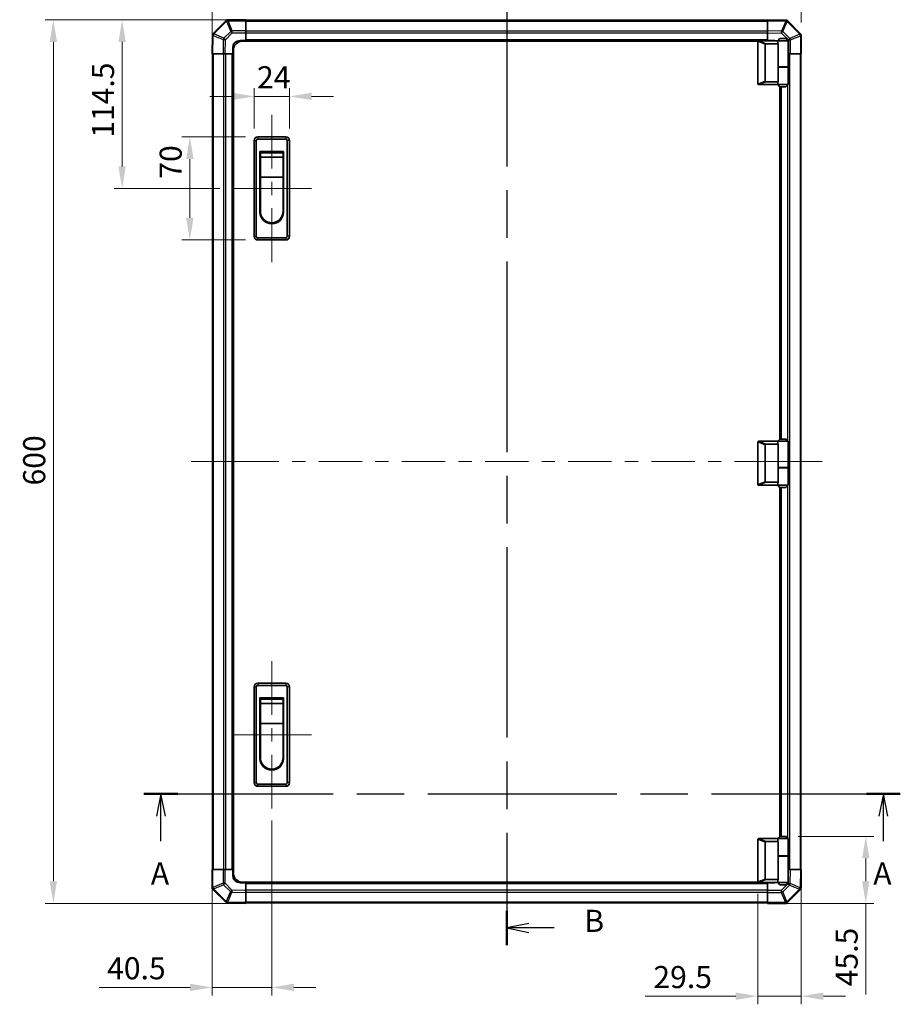
# Model space of a CAD drawing. Units: millimetres. Extents: x 0 to 10011, y -38 to 1686.
# Drawn here: x 2520 to 3118, y 674 to 1343 of the extents above; entities that cross this region are included whole.
import ezdxf

# ---------------------------------------------------------------- set-up
doc = ezdxf.new("R2010")
doc.units = ezdxf.units.MM
doc.header["$LTSCALE"] = 5.5
doc.linetypes.add('CHAIN', pattern=[0.3543, 0.2362, -0.0295, 0.0591, -0.0295])
doc.layers.get('Defpoints').update_dxf_attribs({"lineweight": 25})
for name, color, linetype, lineweight in [('Centerline (ISO)', 131, 'Continuous', 18), ('Dimension (ISO)', 7, 'Continuous', 18), ('Dimension (ISO) @ 1', 7, 'Continuous', 18), ('Section Line (ISO)', 7, 'CHAIN', 25), ('Visible (ISO)', 7, 'Continuous', 35), ('Visible Narrow (ISO)', 7, 'Continuous', 25)]:
    doc.layers.add(name, color=color, linetype=linetype, lineweight=lineweight)
doc.styles.add('Note Text (TK)', font='txt')
doc.dimstyles.new('Default - Method 1b (TK)', dxfattribs={"dimscale": 5.5, "dimtxt": 2.5, "dimasz": 2.5, "dimexe": 1, "dimexo": 1.5, "dimgap": 1, "dimtad": 1, "dimtoh": 1, "dimrnd": 1e-08, "dimdsep": 46, "dimtxsty": 'Note Text (TK)', "dimcen": 0.09, "dimdle": 5, "dimclrd": 100, "dimclre": 100, "dimclrt": 7, "dimadec": 1, "dimazin": 1, "dimtfac": 1, "dimtmove": 0, "dimatfit": 3, "dimfxl": 1, "dimtolj": 1, "dimlwd": -1, "dimlwe": -1, "dimarcsym": 0})

# ---------------------------------------------------------------- blocks, each defined once
blk = doc.blocks.new('2dTransSection0')
at = {"layer": 'Section Line (ISO)', "linetype": 'CHAIN', "ltscale": 16.479588}
blk.add_line((88.5, 144.19), (174.08, 144.19), dxfattribs=at)
at = {"layer": 'Section Line (ISO)', "linetype": 'Continuous', "lineweight": 50}
for p, q in [((88.5, 144.19), (92.34, 144.19)), ((170.24, 144.19), (174.08, 144.19))]:
    blk.add_line(p, q, dxfattribs=at)
at = {"layer": 'Section Line (ISO)', "linetype": 'Continuous'}
for p, q in [((90.42, 144.19), (89.92, 141.69)), ((90.42, 141.69), (90.42, 144.19)), ((90.92, 141.69), (90.42, 144.19)), ((172.16, 144.19), (171.66, 141.69)), ((172.16, 141.69), (172.16, 144.19)), ((172.66, 141.69), (172.16, 144.19)), ((90.42, 138.83), (90.42, 141.69)), ((172.16, 138.83), (172.16, 141.69))]:
    blk.add_line(p, q, dxfattribs=at)
at = {"layer": 'Section Line (ISO)', "insert": (89.28, 133.16), "char_height": 2.5, "attachment_point": 7, "line_spacing_factor": 1.875, "style": 'Note Text (TK)'}
blk.add_mtext('A', dxfattribs=at)
at = {"layer": 'Section Line (ISO)', "insert": (171.02, 133.16), "char_height": 2.5, "attachment_point": 7, "style": 'Note Text (TK)'}
blk.add_mtext('A', dxfattribs=at)
blk = doc.blocks.new('2dTransSection1')
at = {"layer": 'Section Line (ISO)', "linetype": 'CHAIN', "ltscale": 16.589249}
blk.add_line((129.55, 236.77), (129.55, 127.09), dxfattribs=at)
at = {"layer": 'Section Line (ISO)', "linetype": 'Continuous', "lineweight": 50}
for p, q in [((129.55, 236.77), (129.55, 232.89)), ((129.55, 130.97), (129.55, 127.09))]:
    blk.add_line(p, q, dxfattribs=at)
at = {"layer": 'Section Line (ISO)', "linetype": 'Continuous'}
for p, q in [((132.05, 235.33), (129.55, 234.83)), ((132.05, 234.83), (129.55, 234.83)), ((129.55, 234.83), (132.05, 234.33)), ((134.91, 234.83), (132.05, 234.83)), ((132.05, 129.53), (129.55, 129.03)), ((132.05, 129.03), (129.55, 129.03)), ((129.55, 129.03), (132.05, 128.53)), ((134.91, 129.03), (132.05, 129.03))]:
    blk.add_line(p, q, dxfattribs=at)
at = {"layer": 'Section Line (ISO)', "char_height": 2.5, "attachment_point": 7, "style": 'Note Text (TK)'}
for insert in [(138.32, 233.6), (138.32, 127.8)]:
    blk.add_mtext('B', dxfattribs=dict(at, insert=insert))
blk = doc.blocks.new('*D34')
at = {"layer": 'Defpoints', "color": 0}
for p in [(2703.27, 1290.82), (2679.27, 1260.82), (2703.27, 1260.82)]:
    blk.add_point(p, dxfattribs=at)
at = {"layer": 'Dimension (ISO)', "color": 100}
for p, q in [((2664.27, 1290.82), (2649.27, 1290.82)), ((2679.27, 1269.07), (2679.27, 1296.32)), ((2679.27, 1290.82), (2703.27, 1290.82)), ((2703.27, 1269.07), (2703.27, 1296.32)), ((2718.27, 1290.82), (2733.27, 1290.82))]:
    blk.add_line(p, q, dxfattribs=at)
for points in [[(2664.27, 1293.32), (2664.27, 1288.32), (2679.27, 1290.82)], [(2718.27, 1293.32), (2718.27, 1288.32), (2703.27, 1290.82)]]:
    blk.add_solid(points, dxfattribs=at)
at = {"layer": 'Dimension (ISO)', "color": 7, "insert": (2681.26, 1303.82), "char_height": 15, "attachment_point": 4, "style": 'Note Text (TK)'}
blk.add_mtext('\\A1;24', dxfattribs=at)
blk = doc.blocks.new('*D35')
at = {"layer": 'Defpoints', "color": 0}
for p in [(2681.77, 1263.32), (2635.66, 1193.32), (2681.77, 1193.32)]:
    blk.add_point(p, dxfattribs=at)
at = {"layer": 'Dimension (ISO)', "color": 100}
for p, q in [((2673.52, 1263.32), (2630.16, 1263.32)), ((2635.66, 1248.32), (2635.66, 1208.32)), ((2673.52, 1193.32), (2630.16, 1193.32))]:
    blk.add_line(p, q, dxfattribs=at)
for points in [[(2633.16, 1248.32), (2638.16, 1248.32), (2635.66, 1263.32)], [(2633.16, 1208.32), (2638.16, 1208.32), (2635.66, 1193.32)]]:
    blk.add_solid(points, dxfattribs=at)
at = {"layer": 'Dimension (ISO)', "color": 7, "insert": (2622.66, 1234.94), "char_height": 15, "attachment_point": 4, "rotation": 90, "style": 'Note Text (TK)'}
blk.add_mtext('\\A1;70', dxfattribs=at)
blk = doc.blocks.new('*D36')
at = {"layer": 'Defpoints', "color": 0}
for p in [(2589.7, 1342.82), (2673.77, 1342.82), (2664.27, 1228.32)]:
    blk.add_point(p, dxfattribs=at)
at = {"layer": 'Dimension (ISO)', "color": 100}
for p, q in [((2665.52, 1342.82), (2584.2, 1342.82)), ((2589.7, 1243.32), (2589.7, 1327.82)), ((2656.02, 1228.32), (2584.2, 1228.32))]:
    blk.add_line(p, q, dxfattribs=at)
for points in [[(2587.2, 1327.82), (2592.2, 1327.82), (2589.7, 1342.82)], [(2587.2, 1243.32), (2592.2, 1243.32), (2589.7, 1228.32)]]:
    blk.add_solid(points, dxfattribs=at)
at = {"layer": 'Dimension (ISO)', "color": 7, "insert": (2576.7, 1262.72), "char_height": 15, "attachment_point": 4, "rotation": 90, "style": 'Note Text (TK)'}
blk.add_mtext('\\A1;114.5', dxfattribs=at)
blk = doc.blocks.new('*D37')
at = {"layer": 'Defpoints', "color": 0}
for p in [(2691.27, 807.32), (2650.77, 765.82), (2650.77, 685.79)]:
    blk.add_point(p, dxfattribs=at)
at = {"layer": 'Dimension (ISO)', "color": 100}
for p, q in [((2691.27, 799.07), (2691.27, 680.29)), ((2650.77, 757.57), (2650.77, 680.29)), ((2635.77, 685.79), (2573.99, 685.79)), ((2691.27, 685.79), (2650.77, 685.79)), ((2706.27, 685.79), (2721.27, 685.79))]:
    blk.add_line(p, q, dxfattribs=at)
for points in [[(2635.77, 688.29), (2635.77, 683.29), (2650.77, 685.79)], [(2706.27, 688.29), (2706.27, 683.29), (2691.27, 685.79)]]:
    blk.add_solid(points, dxfattribs=at)
at = {"layer": 'Dimension (ISO)', "color": 7, "insert": (2579.49, 698.79), "char_height": 15, "attachment_point": 4, "style": 'Note Text (TK)'}
blk.add_mtext('\\A1;40.5', dxfattribs=at)
blk = doc.blocks.new('*D38')
at = {"layer": 'Defpoints', "color": 0}
for p in [(2673.77, 1342.82), (2542.99, 742.82), (2673.77, 742.82)]:
    blk.add_point(p, dxfattribs=at)
at = {"layer": 'Dimension (ISO)', "color": 100}
for p, q in [((2665.52, 1342.82), (2537.49, 1342.82)), ((2542.99, 1327.82), (2542.99, 757.82)), ((2665.52, 742.82), (2537.49, 742.82))]:
    blk.add_line(p, q, dxfattribs=at)
for points in [[(2540.49, 1327.82), (2545.49, 1327.82), (2542.99, 1342.82)], [(2540.49, 757.82), (2545.49, 757.82), (2542.99, 742.82)]]:
    blk.add_solid(points, dxfattribs=at)
at = {"layer": 'Dimension (ISO)', "color": 7, "insert": (2529.99, 1026.62), "char_height": 15, "attachment_point": 4, "rotation": 90, "style": 'Note Text (TK)'}
blk.add_mtext('\\A1;600', dxfattribs=at)
blk = doc.blocks.new('*D39')
at = {"layer": 'Defpoints', "color": 0}
for p in [(3050.77, 1386.92), (3050.77, 1332.73), (2650.77, 1319.82)]:
    blk.add_point(p, dxfattribs=at)
at = {"layer": 'Dimension (ISO)', "color": 100}
for p, q in [((2650.77, 1328.07), (2650.77, 1392.42)), ((3050.77, 1340.98), (3050.77, 1392.42)), ((2665.77, 1386.92), (3035.77, 1386.92))]:
    blk.add_line(p, q, dxfattribs=at)
for points in [[(2665.77, 1389.42), (2665.77, 1384.42), (2650.77, 1386.92)], [(3035.77, 1389.42), (3035.77, 1384.42), (3050.77, 1386.92)]]:
    blk.add_solid(points, dxfattribs=at)
at = {"layer": 'Dimension (ISO)', "color": 7, "insert": (2834.59, 1399.92), "char_height": 15, "attachment_point": 4, "style": 'Note Text (TK)'}
blk.add_mtext('\\A1;400', dxfattribs=at)
blk = doc.blocks.new('*D40')
at = {"layer": 'Defpoints', "color": 0}
for p in [(3050.77, 765.82), (3021.27, 757.52), (3050.77, 679.81)]:
    blk.add_point(p, dxfattribs=at)
at = {"layer": 'Dimension (ISO)', "color": 100}
for p, q in [((3050.77, 757.57), (3050.77, 674.31)), ((3021.27, 749.27), (3021.27, 674.31)), ((3006.27, 679.81), (2944.83, 679.81)), ((3050.77, 679.81), (3021.27, 679.81)), ((3065.77, 679.81), (3080.77, 679.81))]:
    blk.add_line(p, q, dxfattribs=at)
for points in [[(3006.27, 682.31), (3006.27, 677.31), (3021.27, 679.81)], [(3065.77, 682.31), (3065.77, 677.31), (3050.77, 679.81)]]:
    blk.add_solid(points, dxfattribs=at)
at = {"layer": 'Dimension (ISO)', "color": 7, "insert": (2950.33, 692.81), "char_height": 15, "attachment_point": 4, "style": 'Note Text (TK)'}
blk.add_mtext('\\A1;29.5', dxfattribs=at)
blk = doc.blocks.new('*D41')
at = {"layer": 'Defpoints', "color": 0}
for p in [(3040.27, 788.32), (3027.77, 742.82), (3094.52, 742.82)]:
    blk.add_point(p, dxfattribs=at)
at = {"layer": 'Dimension (ISO)', "color": 100}
for p, q in [((3048.52, 788.32), (3100.02, 788.32)), ((3094.52, 773.32), (3094.52, 757.82)), ((3036.02, 742.82), (3100.02, 742.82)), ((3094.52, 742.82), (3094.52, 681.04))]:
    blk.add_line(p, q, dxfattribs=at)
for points in [[(3092.02, 773.32), (3097.02, 773.32), (3094.52, 788.32)], [(3092.02, 757.82), (3097.02, 757.82), (3094.52, 742.82)]]:
    blk.add_solid(points, dxfattribs=at)
at = {"layer": 'Dimension (ISO)', "color": 7, "insert": (3081.52, 686.54), "char_height": 15, "attachment_point": 4, "rotation": 90, "style": 'Note Text (TK)'}
blk.add_mtext('\\A1;45.5', dxfattribs=at)

msp = doc.modelspace()

# ---------------------------------------------------------------- linework, layer by layer
at = {"layer": 'Centerline (ISO)'}
for p, q in [((2691.2706, 1263.3243), (2691.2706, 1278.3243)), ((2691.2706, 1263.3243), (2691.2706, 1248.3243)), ((2679.2706, 1228.3243), (2664.2706, 1228.3243)), ((2703.2706, 1228.3243), (2718.2706, 1228.3243)), ((2691.2706, 1193.3243), (2691.2706, 1208.3243)), ((2691.2706, 1193.3243), (2691.2706, 1178.3243)), ((2651.6564, 1042.8243), (2636.6564, 1042.8243)), ((2651.6564, 1042.8243), (2666.6564, 1042.8243)), ((3049.8848, 1042.8243), (3034.8848, 1042.8243)), ((3049.8848, 1042.8243), (3064.8848, 1042.8243)), ((2691.2706, 892.3243), (2691.2706, 907.3243)), ((2691.2706, 892.3243), (2691.2706, 877.3243)), ((2679.2706, 857.3243), (2664.2706, 857.3243)), ((2703.2706, 857.3243), (2718.2706, 857.3243)), ((2691.2706, 822.3243), (2691.2706, 837.3243)), ((2691.2706, 822.3243), (2691.2706, 807.3243))]:
    msp.add_line(p, q, dxfattribs=at)
at = {"layer": 'Centerline (ISO)', "linetype": 'Continuous'}
for p, q in [((2691.2706, 1248.3243), (2691.2706, 1241.8243)), ((2691.2706, 1232.8243), (2691.2706, 1223.8243)), ((2679.2706, 1228.3243), (2703.2706, 1228.3243)), ((2691.2706, 1214.8243), (2691.2706, 1207.7243)), ((2666.6564, 1042.8243), (2696.1176, 1042.8243)), ((2705.1176, 1042.8243), (2714.1176, 1042.8243)), ((2723.1176, 1042.8243), (2752.5788, 1042.8243)), ((2761.5788, 1042.8243), (2770.5788, 1042.8243)), ((2779.5788, 1042.8243), (2809.04, 1042.8243)), ((2818.04, 1042.8243), (2827.04, 1042.8243)), ((2836.04, 1042.8243), (2865.5012, 1042.8243)), ((2874.5012, 1042.8243), (2883.5012, 1042.8243)), ((2892.5012, 1042.8243), (2921.9624, 1042.8243)), ((2930.9624, 1042.8243), (2939.9624, 1042.8243)), ((2948.9624, 1042.8243), (2978.4236, 1042.8243)), ((2987.4236, 1042.8243), (2996.4236, 1042.8243)), ((3005.4236, 1042.8243), (3034.8848, 1042.8243)), ((2691.2706, 877.3243), (2691.2706, 870.8243)), ((2679.2706, 857.3243), (2703.2706, 857.3243)), ((2691.2706, 861.8243), (2691.2706, 852.8243)), ((2691.2706, 843.8243), (2691.2706, 836.7243))]:
    msp.add_line(p, q, dxfattribs=at)
at = {"layer": 'Visible (ISO)'}
for p, q in [((2660.1782, 1342.232), (2651.0706, 1333.1244)), ((2660.7706, 1342.8243), (2660.1782, 1342.232)), ((2660.7706, 1342.8243), (2660.8697, 1342.8243)), ((2673.7706, 1342.8243), (2660.8697, 1342.8243)), ((2673.7706, 1342.8243), (2673.7706, 1342.2508)), ((3027.7706, 1342.5243), (2673.7706, 1342.5243)), ((2673.7706, 1335.399), (2673.7706, 1342.2508)), ((3027.7706, 1342.2387), (3027.7706, 1342.8243)), ((3040.1701, 1342.6079), (3027.7706, 1342.8243)), ((3027.7706, 1342.2387), (3027.7706, 1335.4088)), ((3041.0015, 1342.5934), (3040.1701, 1342.6079)), ((3041.0015, 1342.5934), (3041.0706, 1342.5243)), ((3050.1782, 1333.4167), (3041.0706, 1342.5243)), ((2650.987, 1332.2238), (2650.7706, 1319.8243)), ((2651.0015, 1333.0553), (2650.987, 1332.2238)), ((2651.0015, 1333.0553), (2651.0706, 1333.1244)), ((2673.7706, 1335.399), (2673.7706, 1334.0074)), ((2673.7706, 1334.0074), (2673.7706, 1328.8243)), ((3027.7706, 1333.9947), (3027.7706, 1335.4088)), ((3027.7706, 1328.8243), (3027.7706, 1333.9947)), ((3050.7706, 1332.8243), (3050.1782, 1333.4167)), ((3050.7706, 1332.8243), (3050.7706, 1332.7252)), ((3050.7706, 1319.8243), (3050.7706, 1332.7252)), ((2669.7706, 1328.8243), (2673.7706, 1328.8243)), ((3021.3123, 1328.3243), (2671.2706, 1328.3243)), ((2673.7706, 1328.8243), (2673.7706, 1328.3243)), ((3027.7706, 1328.8243), (2673.7706, 1328.8243)), ((2673.7706, 1328.8243), (2673.7706, 1328.3243)), ((3021.2706, 1328.1243), (3021.2706, 1299.3243)), ((3021.7706, 1328.6243), (3021.7915, 1328.6243)), ((3034.7706, 1328.6243), (3021.7915, 1328.6243)), ((3026.2706, 1301.1881), (3026.2706, 1326.2605)), ((3026.7915, 1326.6243), (3035.1083, 1326.6243)), ((3027.7706, 1328.6243), (3027.7706, 1328.8243)), ((3027.7706, 1328.6243), (3027.7706, 1328.8243)), ((3027.7706, 1328.8243), (3031.7706, 1328.8243)), ((3036.2706, 1330.1243), (3034.7706, 1328.6243)), ((3041.7706, 1328.6243), (3034.7706, 1328.6243)), ((3034.7706, 1328.6243), (3034.7706, 1327.3743)), ((3035.1083, 1310.6243), (3035.1083, 1326.6243)), ((3036.2706, 1330.1243), (3040.2706, 1330.1243)), ((3040.2706, 1330.1243), (3041.7706, 1328.6243)), ((3041.7706, 1328.6243), (3041.7706, 1310.8243)), ((2651.3562, 1319.8243), (2650.7706, 1319.8243)), ((2651.0706, 1319.8243), (2651.0706, 765.8243)), ((2651.3562, 1319.8243), (2658.1861, 1319.8243)), ((2659.6002, 1319.8243), (2658.1861, 1319.8243)), ((2664.7706, 1319.8243), (2659.6002, 1319.8243)), ((2664.7706, 1319.8243), (2664.7706, 1323.8243)), ((2664.7706, 1319.8243), (2664.7706, 765.8243)), ((2665.2706, 1319.8243), (2664.7706, 1319.8243)), ((2665.2706, 1319.8243), (2664.7706, 1319.8243)), ((2665.2706, 763.3243), (2665.2706, 1322.3243)), ((3041.9537, 1319.8243), (3041.7706, 1319.8243)), ((3043.3453, 1319.8243), (3041.9537, 1319.8243)), ((3043.3453, 1319.8243), (3050.1971, 1319.8243)), ((3050.7706, 1319.8243), (3050.1971, 1319.8243)), ((3050.4706, 765.8243), (3050.4706, 1319.8243)), ((3035.1083, 1310.8243), (3041.7706, 1310.8243)), ((3035.1083, 1300.8243), (3035.1083, 1310.6243)), ((3035.1083, 1310.6243), (3041.7706, 1310.6243)), ((3035.2706, 1310.6243), (3035.2706, 1310.8243)), ((3041.2706, 1310.6243), (3041.2706, 1310.8243)), ((3041.7706, 1310.6243), (3041.7706, 1298.8243)), ((3021.7915, 1298.8243), (3021.7706, 1298.8243)), ((3021.7915, 1298.8243), (3034.7706, 1298.8243)), ((3035.1083, 1300.8243), (3026.7915, 1300.8243)), ((3034.7706, 1300.0743), (3034.7706, 1298.8243)), ((3034.7706, 1298.8243), (3041.7706, 1298.8243)), ((3036.2706, 1297.3243), (3034.7706, 1298.8243)), ((3040.2706, 1297.3243), (3036.2706, 1297.3243)), ((3036.2706, 1058.1243), (3036.2706, 1297.3243)), ((3036.7706, 1058.1243), (3036.7706, 1297.3243)), ((3040.2706, 1297.3243), (3041.7706, 1298.8243)), ((2679.2706, 1260.8243), (2679.2706, 1195.8243)), ((2680.7706, 1195.8243), (2680.7706, 1260.8243)), ((2700.7706, 1263.3243), (2681.7706, 1263.3243)), ((2681.7706, 1261.8243), (2700.7706, 1261.8243)), ((2701.7706, 1260.8243), (2701.7706, 1195.8243)), ((2703.2706, 1195.8243), (2703.2706, 1260.8243)), ((2683.2706, 1253.3243), (2699.2706, 1253.3243)), ((2683.2706, 1212.3243), (2683.2706, 1253.3243)), ((2683.5206, 1252.5743), (2699.0206, 1252.5743)), ((2683.5206, 1252.5743), (2683.5206, 1249.5743)), ((2699.0206, 1249.5743), (2699.0206, 1252.5743)), ((2699.2706, 1253.3243), (2699.2706, 1212.3243)), ((2699.0206, 1249.5743), (2683.5206, 1249.5743)), ((2683.5206, 1236.0743), (2683.5206, 1249.5743)), ((2699.0206, 1249.5743), (2699.0206, 1236.0743)), ((2699.0206, 1236.0743), (2683.5206, 1236.0743)), ((2683.5206, 1212.8243), (2683.5206, 1236.0743)), ((2699.0206, 1236.0743), (2699.0206, 1212.8243)), ((2700.7706, 1194.8243), (2681.7706, 1194.8243)), ((2681.7706, 1193.3243), (2700.7706, 1193.3243)), ((3021.7706, 1056.6243), (3021.7915, 1056.6243)), ((3034.7706, 1056.6243), (3021.7915, 1056.6243)), ((3023.2706, 1056.6243), (3023.2706, 1056.7243)), ((3023.2706, 1056.7243), (3034.8706, 1056.7243)), ((3027.7706, 1056.6243), (3027.7706, 1056.7243)), ((3036.2706, 1058.1243), (3034.7706, 1056.6243)), ((3041.7706, 1056.6243), (3034.7706, 1056.6243)), ((3034.7706, 1056.6243), (3034.7706, 1055.3743)), ((3036.2706, 1058.1243), (3040.2706, 1058.1243)), ((3040.2706, 1058.1243), (3041.7706, 1056.6243)), ((3041.7706, 1056.6243), (3041.7706, 1038.8243)), ((3021.2706, 1056.1243), (3021.2706, 1027.3243)), ((3026.2706, 1029.1881), (3026.2706, 1054.2605)), ((3026.7915, 1054.6243), (3035.1083, 1054.6243)), ((3035.1083, 1038.6243), (3035.1083, 1054.6243)), ((3035.1083, 1038.8243), (3041.7706, 1038.8243)), ((3035.1083, 1028.8243), (3035.1083, 1038.6243)), ((3035.1083, 1038.6243), (3041.7706, 1038.6243)), ((3035.2706, 1038.6243), (3035.2706, 1038.8243)), ((3041.2706, 1038.6243), (3041.2706, 1038.8243)), ((3041.7706, 1038.6243), (3041.7706, 1026.8243)), ((3021.7915, 1026.8243), (3021.7706, 1026.8243)), ((3021.7915, 1026.8243), (3034.7706, 1026.8243)), ((3035.1083, 1028.8243), (3026.7915, 1028.8243)), ((3034.7706, 1028.0743), (3034.7706, 1026.8243)), ((3034.7706, 1026.8243), (3041.7706, 1026.8243)), ((3036.2706, 1025.3243), (3034.7706, 1026.8243)), ((3040.2706, 1025.3243), (3036.2706, 1025.3243)), ((3036.2706, 788.3243), (3036.2706, 1025.3243)), ((3036.7706, 788.3243), (3036.7706, 1025.3243)), ((3040.2706, 1025.3243), (3041.7706, 1026.8243)), ((2679.2706, 889.8243), (2679.2706, 824.8243)), ((2680.7706, 824.8243), (2680.7706, 889.8243)), ((2700.7706, 892.3243), (2681.7706, 892.3243)), ((2681.7706, 890.8243), (2700.7706, 890.8243)), ((2701.7706, 889.8243), (2701.7706, 824.8243)), ((2703.2706, 824.8243), (2703.2706, 889.8243)), ((2683.2706, 882.3243), (2699.2706, 882.3243)), ((2683.2706, 841.3243), (2683.2706, 882.3243)), ((2683.5206, 881.5743), (2699.0206, 881.5743)), ((2683.5206, 881.5743), (2683.5206, 878.5743)), ((2699.0206, 878.5743), (2683.5206, 878.5743)), ((2683.5206, 865.0743), (2683.5206, 878.5743)), ((2699.0206, 878.5743), (2699.0206, 881.5743)), ((2699.0206, 878.5743), (2699.0206, 865.0743)), ((2699.2706, 882.3243), (2699.2706, 841.3243)), ((2699.0206, 865.0743), (2683.5206, 865.0743)), ((2683.5206, 841.8243), (2683.5206, 865.0743)), ((2699.0206, 865.0743), (2699.0206, 841.8243)), ((2700.7706, 823.8243), (2681.7706, 823.8243)), ((2681.7706, 822.3243), (2700.7706, 822.3243)), ((3021.2706, 757.5243), (3021.2706, 786.3243)), ((3021.7706, 786.8243), (3021.7915, 786.8243)), ((3021.7915, 786.8243), (3034.7706, 786.8243)), ((3026.2706, 784.4605), (3026.2706, 759.3881)), ((3035.1083, 784.8243), (3026.7915, 784.8243)), ((3036.2706, 788.3243), (3034.7706, 786.8243)), ((3034.7706, 786.8243), (3041.7706, 786.8243)), ((3034.7706, 786.8243), (3034.7706, 785.5743)), ((3035.1083, 775.0243), (3035.1083, 784.8243)), ((3040.2706, 788.3243), (3036.2706, 788.3243)), ((3040.2706, 788.3243), (3041.7706, 786.8243)), ((3041.7706, 786.8243), (3041.7706, 775.0243)), ((3035.1083, 775.0243), (3035.1083, 759.0243)), ((3035.1083, 775.0243), (3041.7706, 775.0243)), ((3035.1083, 774.8243), (3041.7706, 774.8243)), ((3035.2706, 774.8243), (3035.2706, 775.0243)), ((3041.2706, 774.8243), (3041.2706, 775.0243)), ((3041.7706, 774.8243), (3041.7706, 757.0243)), ((2650.7706, 765.8243), (2651.3441, 765.8243)), ((2650.7706, 765.8243), (2650.7706, 752.9234)), ((2658.1959, 765.8243), (2651.3441, 765.8243)), ((2658.1959, 765.8243), (2659.5875, 765.8243)), ((2659.5875, 765.8243), (2664.7706, 765.8243)), ((2664.7706, 765.8243), (2665.2706, 765.8243)), ((2664.7706, 765.8243), (2665.2706, 765.8243)), ((2664.7706, 761.8243), (2664.7706, 765.8243)), ((3041.7706, 765.8243), (3041.941, 765.8243)), ((3041.941, 765.8243), (3043.355, 765.8243)), ((3050.1849, 765.8243), (3043.355, 765.8243)), ((3050.1849, 765.8243), (3050.7706, 765.8243)), ((3050.5541, 753.4249), (3050.7706, 765.8243)), ((2673.7706, 756.8243), (2669.7706, 756.8243)), ((3021.3123, 757.3243), (2671.2706, 757.3243)), ((2673.7706, 757.3243), (2673.7706, 756.8243)), ((2673.7706, 757.3243), (2673.7706, 756.8243)), ((2673.7706, 756.8243), (3027.7706, 756.8243)), ((2673.7706, 756.8243), (2673.7706, 751.6539)), ((3021.7915, 757.0243), (3021.7706, 757.0243)), ((3034.7706, 757.0243), (3021.7915, 757.0243)), ((3026.7915, 759.0243), (3035.1083, 759.0243)), ((3027.7706, 756.8243), (3027.7706, 757.0243)), ((3027.7706, 756.8243), (3027.7706, 757.0243)), ((3027.7706, 751.6412), (3027.7706, 756.8243)), ((3031.7706, 756.8243), (3027.7706, 756.8243)), ((3034.7706, 758.2743), (3034.7706, 757.0243)), ((3041.7706, 757.0243), (3034.7706, 757.0243)), ((3036.2706, 755.5243), (3034.7706, 757.0243)), ((3040.2706, 755.5243), (3041.7706, 757.0243)), ((2650.7706, 752.8243), (2650.7706, 752.9234)), ((2650.7706, 752.8243), (2651.3629, 752.232)), ((2651.3629, 752.232), (2660.4705, 743.1244)), ((2673.7706, 751.6539), (2673.7706, 750.2399)), ((2673.7706, 743.41), (2673.7706, 750.2399)), ((3027.7706, 750.2496), (3027.7706, 751.6412)), ((3027.7706, 750.2496), (3027.7706, 743.3978)), ((3036.2706, 755.5243), (3040.2706, 755.5243)), ((3041.3629, 743.4167), (3050.4705, 752.5243)), ((3050.5396, 752.5934), (3050.4705, 752.5243)), ((3050.5396, 752.5934), (3050.5541, 753.4249)), ((2660.5396, 743.0553), (2660.4705, 743.1244)), ((2660.5396, 743.0553), (2661.3711, 743.0408)), ((2661.3711, 743.0408), (2673.7706, 742.8243)), ((2673.7706, 743.41), (2673.7706, 742.8243)), ((2673.7706, 743.1243), (3027.7706, 743.1243)), ((3027.7706, 742.8243), (3027.7706, 743.3978)), ((3027.7706, 742.8243), (3040.6715, 742.8243)), ((3040.7706, 742.8243), (3040.6715, 742.8243)), ((3040.7706, 742.8243), (3041.3629, 743.4167))]:
    msp.add_line(p, q, dxfattribs=at)
for centre, radius, start, end in [((2669.7706, 1323.8243), 5, 90, 180), ((2671.2706, 1322.3243), 6, 90, 180), ((3021.7706, 1328.1243), 0.5, 165.0025876, 180), ((3031.7706, 1323.8243), 5, 73.7397953, 90), ((3021.7706, 1299.3243), 0.5, 180, 194.9974124), ((2681.7706, 1260.8243), 2.5, 90, 180), ((2681.7706, 1260.8243), 1, 90, 180), ((2700.7706, 1260.8243), 2.5, 0, 90), ((2700.7706, 1260.8243), 1, 0, 90), ((2691.2706, 1212.3243), 8, 180, 0), ((2691.2706, 1212.8243), 7.75, 180, 0), ((2681.7706, 1195.8243), 2.5, 180, 270), ((2681.7706, 1195.8243), 1, 180, 270), ((2700.7706, 1195.8243), 1, 270, 0), ((2700.7706, 1195.8243), 2.5, 270, 0), ((3021.7706, 1056.1243), 0.5, 165.0025876, 180), ((3021.7706, 1027.3243), 0.5, 180, 194.9974124), ((2681.7706, 889.8243), 2.5, 90, 180), ((2681.7706, 889.8243), 1, 90, 180), ((2700.7706, 889.8243), 2.5, 0, 90), ((2700.7706, 889.8243), 1, 0, 90), ((2691.2706, 841.3243), 8, 180, 0), ((2691.2706, 841.8243), 7.75, 180, 0), ((2681.7706, 824.8243), 2.5, 180, 270), ((2681.7706, 824.8243), 1, 180, 270), ((2700.7706, 824.8243), 1, 270, 0), ((2700.7706, 824.8243), 2.5, 270, 0), ((3021.7706, 786.3243), 0.5, 165.0025876, 180), ((2671.2706, 763.3243), 6, 180, 270), ((2669.7706, 761.8243), 5, 180, 270), ((3021.7706, 757.5243), 0.5, 180, 194.9974124), ((3031.7706, 761.8243), 5, 270, 286.2602047)]:
    msp.add_arc(centre, radius, start, end, dxfattribs=at)
for centre, major_axis, ratio, start_param, end_param in [((2661.599, 1340.8243), (-0.8211, 1.9824), 0.32238582, 5.37376257, 6.15043409), ((3040.1587, 1340.6078), (0.8357, 1.9687), 0.32523846, 5.37330138, 6.15252903), ((2652.9871, 1332.2124), (-1.9687, 0.8357), 0.32523846, 5.37330138, 6.15252903), ((3048.7706, 1331.9959), (1.9824, 0.8211), 0.32238582, 5.37376257, 6.15043409), ((3027.071, 1326.0653), (-0.7786, 0.3114), 0.59628479, 5.30326173, 6.51732467), ((3038.2706, 1327.3743), (3.5, 0), 0.5, 3.14159265, 3.5845037), ((3027.071, 1301.3833), (-0.7786, -0.3114), 0.59628479, 6.04904595, 7.26310888), ((3038.2706, 1300.0743), (-3.5, 0), 0.5, 5.84027426, 6.28318531), ((3027.071, 1054.0653), (-0.7786, 0.3114), 0.59628479, 5.30326173, 6.51732467), ((3038.2706, 1055.3743), (3.5, 0), 0.5, 3.14159265, 3.5845037), ((3027.071, 1029.3833), (-0.7786, -0.3114), 0.59628479, 6.04904595, 7.26310888), ((3038.2706, 1028.0743), (-3.5, 0), 0.5, 5.84027426, 6.28318531), ((3027.071, 784.2653), (-0.7786, 0.3114), 0.59628479, 5.30326173, 6.51732467), ((3038.2706, 785.5743), (3.5, 0), 0.5, 3.14159265, 3.5845037), ((3027.071, 759.5833), (-0.7786, -0.3114), 0.59628479, 6.04904595, 7.26310888), ((3038.2706, 758.2743), (-3.5, 0), 0.5, 5.84027426, 6.28318531), ((2652.7706, 753.6527), (-1.9824, -0.8211), 0.32238582, 5.37376257, 6.15043409), ((3048.554, 753.4362), (1.9687, -0.8357), 0.32523846, 5.37330138, 6.15252903), ((2661.3825, 745.0409), (-0.8357, -1.9687), 0.32523846, 5.37330138, 6.15252903), ((3039.9422, 744.8243), (0.8211, -1.9824), 0.32238582, 5.37376257, 6.15043409)]:
    msp.add_ellipse(centre, major_axis=major_axis, ratio=ratio, start_param=start_param, end_param=end_param, dxfattribs=at)
for points, knots in [([(3021.2876, 1328.2537), (3021.3025, 1328.3095), (3021.3272, 1328.3628), (3021.3951, 1328.4599), (3021.4376, 1328.502), (3021.528, 1328.5645), (3021.5738, 1328.5867), (3021.6728, 1328.6176), (3021.7232, 1328.6243), (3021.7706, 1328.6243)], [0, 0, 0, 0, 0.017679627, 0.017679627, 0.0355589348, 0.0355589348, 0.0508197319, 0.0508197319, 0.0670873169, 0.0670873169, 0.0670873169, 0.0670873169]), ([(3021.7706, 1298.8243), (3021.7276, 1298.8243), (3021.682, 1298.8299), (3021.5774, 1298.8592), (3021.5188, 1298.887), (3021.422, 1298.9617), (3021.3847, 1299.0018), (3021.324, 1299.0929), (3021.3016, 1299.1429), (3021.2876, 1299.1949)], [0, 0, 0, 0, 0.0129194231, 0.0129194231, 0.0292235169, 0.0292235169, 0.0422861714, 0.0422861714, 0.0554565223, 0.0554565223, 0.0554565223, 0.0554565223]), ([(3021.2876, 1056.2537), (3021.3025, 1056.3095), (3021.3272, 1056.3628), (3021.3951, 1056.4599), (3021.4376, 1056.502), (3021.528, 1056.5645), (3021.5738, 1056.5867), (3021.6728, 1056.6176), (3021.7232, 1056.6243), (3021.7706, 1056.6243)], [0, 0, 0, 0, 0.017679627, 0.017679627, 0.0355589348, 0.0355589348, 0.0508197319, 0.0508197319, 0.0670873169, 0.0670873169, 0.0670873169, 0.0670873169]), ([(3021.7706, 1026.8243), (3021.7276, 1026.8243), (3021.682, 1026.8299), (3021.5774, 1026.8592), (3021.5188, 1026.887), (3021.422, 1026.9617), (3021.3847, 1027.0018), (3021.324, 1027.0929), (3021.3016, 1027.1429), (3021.2876, 1027.1949)], [0, 0, 0, 0, 0.0129194231, 0.0129194231, 0.0292235169, 0.0292235169, 0.0422861714, 0.0422861714, 0.0554565223, 0.0554565223, 0.0554565223, 0.0554565223]), ([(3021.2876, 786.4537), (3021.3025, 786.5095), (3021.3272, 786.5628), (3021.3951, 786.6599), (3021.4376, 786.702), (3021.528, 786.7645), (3021.5738, 786.7867), (3021.6728, 786.8176), (3021.7232, 786.8243), (3021.7706, 786.8243)], [0, 0, 0, 0, 0.017679627, 0.017679627, 0.0355589348, 0.0355589348, 0.0508197319, 0.0508197319, 0.0670873169, 0.0670873169, 0.0670873169, 0.0670873169]), ([(3021.7706, 757.0243), (3021.7276, 757.0243), (3021.682, 757.0299), (3021.5774, 757.0592), (3021.5188, 757.087), (3021.422, 757.1617), (3021.3847, 757.2018), (3021.324, 757.2929), (3021.3016, 757.3429), (3021.2876, 757.3949)], [0, 0, 0, 0, 0.0129194231, 0.0129194231, 0.0292235169, 0.0292235169, 0.0422861714, 0.0422861714, 0.0554565223, 0.0554565223, 0.0554565223, 0.0554565223])]:
    msp.add_open_spline(points, degree=3, knots=knots, dxfattribs=at)
at = {"layer": 'Visible Narrow (ISO)'}
for p, q in [((2651.9932, 1333.2309), (2660.5986, 1341.8362)), ((2660.5986, 1341.8362), (2663.4339, 1334.991)), ((2661.5924, 1342.2443), (2661.599, 1342.2508)), ((2664.4278, 1335.399), (2661.5924, 1342.2443)), ((2661.599, 1342.2508), (2673.7706, 1342.2508)), ((2673.7706, 1341.9385), (3027.7706, 1341.9385)), ((3027.7706, 1342.2387), (3040.1845, 1342.022)), ((3040.1845, 1342.022), (3037.3067, 1335.2423)), ((3038.2758, 1334.8224), (3041.1536, 1341.6021)), ((3041.1536, 1341.6021), (3041.1771, 1341.6017)), ((3041.1771, 1341.6017), (3049.7824, 1332.9963)), ((2651.3562, 1319.8243), (2651.5729, 1332.2382)), ((2651.5729, 1332.2382), (2658.3526, 1329.3604)), ((2651.9928, 1333.2073), (2651.9932, 1333.2309)), ((2658.7725, 1330.3295), (2651.9928, 1333.2073)), ((2663.4339, 1334.991), (2658.7725, 1330.3295)), ((2659.7664, 1329.346), (2664.4278, 1334.0074)), ((2673.7706, 1335.399), (2664.4278, 1335.399)), ((2664.4278, 1334.0074), (2664.4278, 1335.399)), ((2664.4278, 1334.0074), (2673.7706, 1334.0074)), ((3027.7706, 1335.1101), (2673.7706, 1335.1101)), ((3027.7706, 1333.6959), (2673.7706, 1333.6959)), ((3037.3067, 1335.2423), (3027.7706, 1335.4088)), ((3027.7706, 1333.9947), (3037.2923, 1333.8285)), ((3037.2923, 1333.8285), (3041.9537, 1329.1671)), ((3042.9372, 1330.161), (3038.2758, 1334.8224)), ((3049.7824, 1332.9963), (3042.9372, 1330.161)), ((3043.3453, 1329.1671), (3050.1905, 1332.0025)), ((3050.1905, 1332.0025), (3050.1971, 1331.9959)), ((3050.1971, 1331.9959), (3050.1971, 1319.8243)), ((2658.3526, 1329.3604), (2658.1861, 1319.8243)), ((2659.6002, 1319.8243), (2659.7664, 1329.346)), ((3027.7706, 1329.3243), (2673.7706, 1329.3243)), ((3021.2876, 1328.2537), (3026.2706, 1326.2605)), ((3026.7915, 1326.6243), (3021.7915, 1328.6243)), ((3041.9537, 1329.1671), (3043.3453, 1329.1671)), ((3041.9537, 1329.1671), (3041.9537, 1319.8243)), ((3043.3453, 1319.8243), (3043.3453, 1329.1671)), ((2651.6564, 765.8243), (2651.6564, 1319.8243)), ((2658.4848, 1319.8243), (2658.4848, 765.8243)), ((2659.899, 1319.8243), (2659.899, 765.8243)), ((2664.2706, 1319.8243), (2664.2706, 765.8243)), ((3043.0564, 765.8243), (3043.0564, 1319.8243)), ((3049.8848, 1319.8243), (3049.8848, 765.8243)), ((3041.6422, 1310.6243), (3041.6422, 1310.8243)), ((3026.2706, 1301.1881), (3021.2876, 1299.1949)), ((3021.7915, 1298.8243), (3026.7915, 1300.8243)), ((3037.2706, 1058.1243), (3037.2706, 1297.3243)), ((3041.6422, 1056.7527), (3041.6422, 1298.6959)), ((2679.2706, 1260.8243), (2680.7706, 1260.8243)), ((2681.7706, 1263.3243), (2681.7706, 1261.8243)), ((2700.7706, 1263.3243), (2700.7706, 1261.8243)), ((2703.2706, 1260.8243), (2701.7706, 1260.8243)), ((2679.2706, 1195.8243), (2680.7706, 1195.8243)), ((2681.7706, 1193.3243), (2681.7706, 1194.8243)), ((2700.7706, 1194.8243), (2700.7706, 1193.3243)), ((2703.2706, 1195.8243), (2701.7706, 1195.8243)), ((3026.7915, 1054.6243), (3021.7915, 1056.6243)), ((3028.2706, 1056.6243), (3028.2706, 1056.7243)), ((3021.2876, 1056.2537), (3026.2706, 1054.2605)), ((3041.6422, 1038.6243), (3041.6422, 1038.8243)), ((3026.2706, 1029.1881), (3021.2876, 1027.1949)), ((3021.7915, 1026.8243), (3026.7915, 1028.8243)), ((3037.2706, 788.3243), (3037.2706, 1025.3243)), ((3041.6422, 786.9527), (3041.6422, 1026.6959)), ((2679.2706, 889.8243), (2680.7706, 889.8243)), ((2681.7706, 892.3243), (2681.7706, 890.8243)), ((2700.7706, 892.3243), (2700.7706, 890.8243)), ((2703.2706, 889.8243), (2701.7706, 889.8243)), ((2679.2706, 824.8243), (2680.7706, 824.8243)), ((2681.7706, 822.3243), (2681.7706, 823.8243)), ((2700.7706, 823.8243), (2700.7706, 822.3243)), ((2703.2706, 824.8243), (2701.7706, 824.8243)), ((3021.2876, 786.4537), (3026.2706, 784.4605)), ((3026.7915, 784.8243), (3021.7915, 786.8243)), ((3041.6422, 774.8243), (3041.6422, 775.0243)), ((2651.3441, 753.6527), (2651.3441, 765.8243)), ((2658.1959, 765.8243), (2658.1959, 756.4816)), ((2659.5875, 756.4816), (2659.5875, 765.8243)), ((3041.941, 765.8243), (3041.7748, 756.3026)), ((3043.1886, 756.2882), (3043.355, 765.8243)), ((3050.1849, 765.8243), (3049.9682, 753.4104)), ((2658.1959, 756.4816), (2651.3506, 753.6462)), ((2659.5875, 756.4816), (2658.1959, 756.4816)), ((2664.2489, 751.8201), (2659.5875, 756.4816)), ((2673.7706, 756.3243), (3027.7706, 756.3243)), ((3026.2706, 759.3881), (3021.2876, 757.3949)), ((3021.7915, 757.0243), (3026.7915, 759.0243)), ((3041.7748, 756.3026), (3037.1133, 751.6412)), ((3049.9682, 753.4104), (3043.1886, 756.2882)), ((2651.3506, 753.6462), (2651.3441, 753.6527)), ((2651.7587, 752.6523), (2658.6039, 755.4877)), ((2660.3641, 744.047), (2651.7587, 752.6523)), ((2658.6039, 755.4877), (2663.2654, 750.8262)), ((2663.2654, 750.8262), (2660.3876, 744.0466)), ((2661.3567, 743.6267), (2664.2345, 750.4063)), ((2664.2345, 750.4063), (2673.7706, 750.2399)), ((2673.7706, 751.6539), (2664.2489, 751.8201)), ((2673.7706, 751.9527), (3027.7706, 751.9527)), ((2673.7706, 750.5385), (3027.7706, 750.5385)), ((3037.1133, 751.6412), (3027.7706, 751.6412)), ((3027.7706, 750.2496), (3037.1133, 750.2496)), ((3037.1133, 751.6412), (3037.1133, 750.2496)), ((3037.1133, 750.2496), (3039.9487, 743.4044)), ((3038.1072, 750.6577), (3042.7687, 755.3191)), ((3040.9426, 743.8125), (3038.1072, 750.6577)), ((3049.5479, 752.4178), (3040.9426, 743.8125)), ((3042.7687, 755.3191), (3049.5483, 752.4413)), ((3049.5483, 752.4413), (3049.5479, 752.4178)), ((2660.3876, 744.0466), (2660.3641, 744.047)), ((2673.7706, 743.41), (2661.3567, 743.6267)), ((3027.7706, 743.7101), (2673.7706, 743.7101)), ((3039.9422, 743.3978), (3027.7706, 743.3978)), ((3039.9487, 743.4044), (3039.9422, 743.3978))]:
    msp.add_line(p, q, dxfattribs=at)
for centre, major_axis, ratio, start_param, end_param in [((2661.5924, 1340.8178), (-1.4142, 1.4142), 0.58406793, 5.24101135, 6.28318531), ((2661.5924, 1340.8178), (-1.4142, 1.4142), 0.01234165, 5.50395766, 6.28318531), ((2661.5924, 1340.8178), (1.8478, 0.7654), 0.68496673, 1.29433909, 1.83822247), ((3040.1351, 1340.6082), (0.0349, 1.9997), 0.58012166, 5.2426451, 6.28318531), ((3040.1351, 1340.6082), (0.0349, 1.9997), 0.01744975, 5.49793944, 6.28318531), ((3040.1351, 1340.6082), (1.841, -0.7815), 0.68263531, 1.29266671, 1.82708125), ((2652.9867, 1332.1889), (-1.9997, 0.0349), 0.58012166, 5.2426451, 6.28318531), ((2652.9867, 1332.1889), (-1.9997, 0.0349), 0.01744975, 5.49793944, 6.28318531), ((2652.9867, 1332.1889), (0.7815, 1.841), 0.68263531, 1.29266671, 1.82708125), ((2664.4278, 1333.9725), (-1.8478, -0.7654), 0.68496673, 4.43593174, 4.97981512), ((2664.4278, 1333.9725), (-1.4142, 1.4142), 0.01234165, 4.72473001, 5.50395766), ((3037.2574, 1333.8285), (0.0349, 1.9997), 0.01744975, 4.71269357, 5.49793944), ((3037.2574, 1333.8285), (-1.4142, -1.4142), 0.01234165, 1.58313736, 2.362365), ((3037.2574, 1333.8285), (-1.841, 0.7815), 0.68263531, 4.43425936, 4.9686739), ((3048.764, 1332.0025), (1.4142, 1.4142), 0.01234165, 5.50395766, 6.28318531), ((3048.764, 1332.0025), (0.7654, -1.8478), 0.68496673, 1.29433909, 1.83822247), ((3048.764, 1332.0025), (1.4142, 1.4142), 0.58406793, 5.24101135, 6.28318531), ((2659.7664, 1329.3111), (-0.7815, -1.841), 0.68263531, 4.43425936, 4.9686739), ((2659.7664, 1329.3111), (-1.9997, 0.0349), 0.01744975, 4.71269357, 5.49793944), ((2659.7664, 1329.3111), (1.4142, -1.4142), 0.01234165, 1.58313736, 2.362365), ((3041.9188, 1329.1671), (1.4142, 1.4142), 0.01234165, 4.72473001, 5.50395766), ((3041.9188, 1329.1671), (-0.7654, 1.8478), 0.68496673, 4.43593174, 4.97981512), ((2659.6224, 756.4816), (0.7654, -1.8478), 0.68496673, 4.43593174, 4.97981512), ((2659.6224, 756.4816), (-1.4142, -1.4142), 0.01234165, 4.72473001, 5.50395766), ((3041.7748, 756.3376), (1.9997, -0.0349), 0.01744975, 4.71269357, 5.49793944), ((3041.7748, 756.3376), (-1.4142, 1.4142), 0.01234165, 1.58313736, 2.362365), ((3041.7748, 756.3376), (0.7815, 1.841), 0.68263531, 4.43425936, 4.9686739), ((2652.7771, 753.6462), (-1.4142, -1.4142), 0.58406793, 5.24101135, 6.28318531), ((2652.7771, 753.6462), (-0.7654, 1.8478), 0.68496673, 1.29433909, 1.83822247), ((2652.7771, 753.6462), (-1.4142, -1.4142), 0.01234165, 5.50395766, 6.28318531), ((2664.2838, 751.8201), (1.4142, 1.4142), 0.01234165, 1.58313736, 2.362365), ((2664.2838, 751.8201), (1.841, -0.7815), 0.68263531, 4.43425936, 4.9686739), ((2664.2838, 751.8201), (-0.0349, -1.9997), 0.01744975, 4.71269357, 5.49793944), ((3037.1133, 751.6761), (1.4142, -1.4142), 0.01234165, 4.72473001, 5.50395766), ((3037.1133, 751.6761), (1.8478, 0.7654), 0.68496673, 4.43593174, 4.97981512), ((3048.5545, 753.4598), (1.9997, -0.0349), 0.58012166, 5.2426451, 6.28318531), ((3048.5545, 753.4598), (-0.7815, -1.841), 0.68263531, 1.29266671, 1.82708125), ((3048.5545, 753.4598), (1.9997, -0.0349), 0.01744975, 5.49793944, 6.28318531), ((2661.406, 745.0405), (-0.0349, -1.9997), 0.58012166, 5.2426451, 6.28318531), ((2661.406, 745.0405), (-1.841, 0.7815), 0.68263531, 1.29266671, 1.82708125), ((2661.406, 745.0405), (-0.0349, -1.9997), 0.01744975, 5.49793944, 6.28318531), ((3039.9487, 744.8309), (-1.8478, -0.7654), 0.68496673, 1.29433909, 1.83822247), ((3039.9487, 744.8309), (1.4142, -1.4142), 0.58406793, 5.24101135, 6.28318531), ((3039.9487, 744.8309), (1.4142, -1.4142), 0.01234165, 5.50395766, 6.28318531)]:
    msp.add_ellipse(centre, major_axis=major_axis, ratio=ratio, start_param=start_param, end_param=end_param, dxfattribs=at)

# ---------------------------------------------------------------- block references
at = {"layer": 'Section Line (ISO)', "xscale": 6, "yscale": 6, "zscale": 6}
for name in ['2dTransSection1', '2dTransSection0']:
    msp.add_blockref(name, (2073.5, -48), dxfattribs=at)

# ---------------------------------------------------------------- dimensions: what is measured, and where the dimension line sits
at = {"layer": 'Dimension (ISO) @ 1', "color": 100}
for base, p1, p2, angle, override, picture, middle in [((3050.7706, 1386.9234), (2650.7706, 1319.8243), (3050.7706, 1332.7252), 180, {"dimscale": 1, "dimtxt": 15, "dimasz": 15, "dimexe": 5.5, "dimexo": 8.25, "dimgap": 5.5, "dimtoh": 0, "dimdec": 2, "dimcen": 0.495, "dimtp": 0, "dimtm": 0, "dimtdec": 2, "dimtix": 0, "dimtofl": 0, "dimtmove": 0, "dimatfit": 1}, '*D39', (2850.1833, 1386.9234)), ((2542.9931, 742.8243), (2673.7706, 1342.8243), (2673.7706, 742.8243), 90, {"dimscale": 1, "dimtxt": 15, "dimasz": 15, "dimexe": 5.5, "dimexo": 8.25, "dimgap": 5.5, "dimtoh": 0, "dimdec": 2, "dimcen": 0.495, "dimtp": 0, "dimtm": 0, "dimtdec": 2, "dimtix": 0, "dimtofl": 0, "dimtmove": 0, "dimatfit": 1}, '*D38', (2542.9931, 1042.005)), ((2589.7, 1342.8243), (2664.2706, 1228.3243), (2673.7706, 1342.8243), 90, {"dimscale": 1, "dimtxt": 15, "dimasz": 15, "dimexe": 5.5, "dimexo": 8.25, "dimgap": 5.5, "dimtoh": 0, "dimdec": 2, "dimcen": 0.495, "dimtp": 0, "dimtm": 0, "dimtdec": 2, "dimtix": 0, "dimtofl": 0, "dimtmove": 0, "dimatfit": 1}, '*D36', (2589.7, 1285.0541)), ((2703.2706, 1290.8243), (2679.2706, 1260.8243), (2703.2706, 1260.8243), 180, {"dimscale": 1, "dimtxt": 15, "dimasz": 15, "dimexe": 5.5, "dimexo": 8.25, "dimgap": 5.5, "dimtoh": 0, "dimdec": 2, "dimcen": 0.495, "dimtp": 0, "dimtm": 0, "dimtdec": 2, "dimtix": 0, "dimtofl": 1, "dimtmove": 0, "dimatfit": 1}, '*D34', (2691.2706, 1290.8243)), ((2635.6598, 1193.3243), (2681.7706, 1263.3243), (2681.7706, 1193.3243), 90, {"dimscale": 1, "dimtxt": 15, "dimasz": 15, "dimexe": 5.5, "dimexo": 8.25, "dimgap": 5.5, "dimtoh": 0, "dimdec": 2, "dimcen": 0.495, "dimtp": 0, "dimtm": 0, "dimtdec": 2, "dimtix": 0, "dimtofl": 0, "dimtmove": 0, "dimatfit": 1}, '*D35', (2635.6598, 1244.7443)), ((2650.7706, 685.7879), (2691.2706, 807.3243), (2650.7706, 765.8243), 180, {"dimscale": 1, "dimtxt": 15, "dimasz": 15, "dimexe": 5.5, "dimexo": 8.25, "dimgap": 5.5, "dimtoh": 0, "dimdec": 2, "dimcen": 0.495, "dimtp": 0, "dimtm": 0, "dimtdec": 2, "dimtix": 0, "dimtofl": 1, "dimtmove": 0, "dimatfit": 1}, '*D37', (2597.1285, 685.7879)), ((3094.5204, 742.8243), (3040.2706, 788.3243), (3027.7706, 742.8243), 90, {"dimscale": 1, "dimtxt": 15, "dimasz": 15, "dimexe": 5.5, "dimexo": 8.25, "dimgap": 5.5, "dimtoh": 0, "dimdec": 2, "dimcen": 0.495, "dimtp": 0, "dimtm": 0, "dimtdec": 2, "dimtix": 0, "dimtofl": 0, "dimtmove": 0, "dimatfit": 2}, '*D41', (3094.5204, 704.1823))]:
    dim = msp.add_linear_dim(base=base, p1=p1, p2=p2, angle=angle, dimstyle='Default - Method 1b (TK)', override=override, dxfattribs=at)
    dim.commit()
    dim.dimension.update_dxf_attribs({"geometry": picture, "text_midpoint": middle, "dimtype": 128})
dim = msp.add_linear_dim(base=(3050.7706, 679.8055), p1=(3021.2706, 757.5243), p2=(3050.7706, 765.8243), dimstyle='Default - Method 1b (TK)', override={"dimscale": 1, "dimtxt": 15, "dimasz": 15, "dimexe": 5.5, "dimexo": 8.25, "dimgap": 5.5, "dimtoh": 0, "dimdec": 2, "dimcen": 0.495, "dimtp": 0, "dimtm": 0, "dimtdec": 2, "dimtix": 0, "dimtofl": 1, "dimtmove": 0, "dimatfit": 1}, dxfattribs=at)
dim.commit()
dim.dimension.update_dxf_attribs({"geometry": '*D40', "text_midpoint": (2967.799, 679.8055), "dimtype": 128})

doc.saveas('drawing.dxf')
